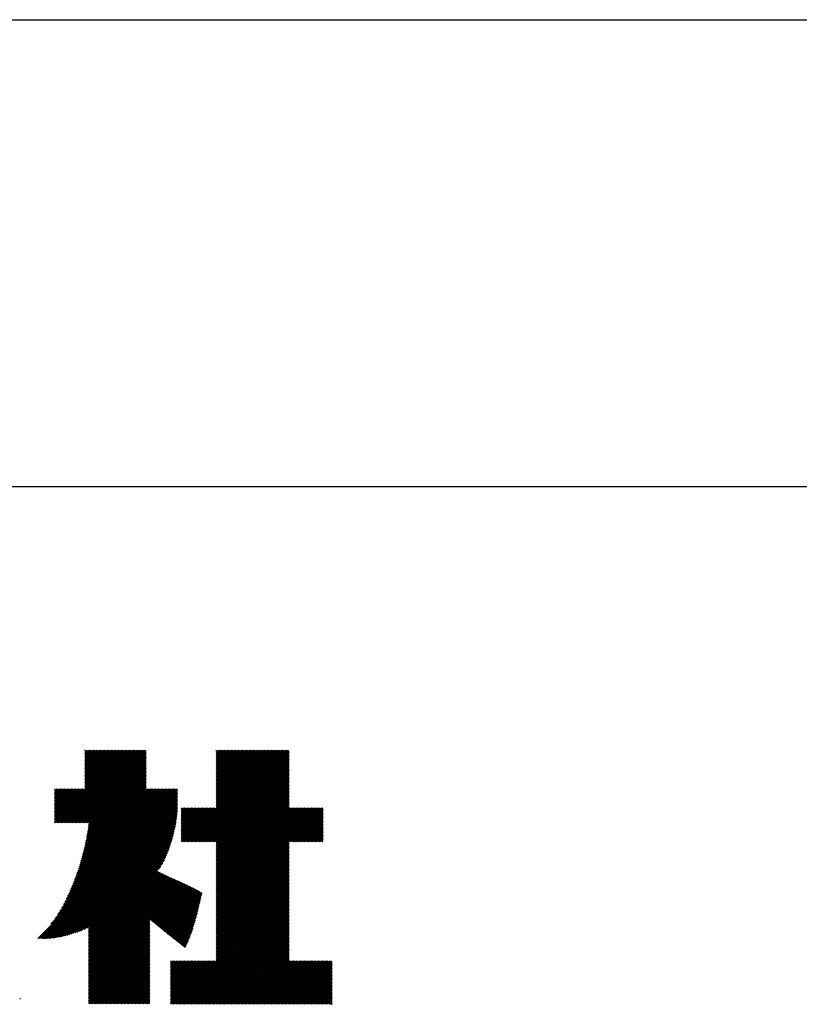
# Model space of a CAD drawing. Extents: x 4 to 4204, y 28 to 2998.
# Drawn here: x 3501 to 3626, y 170 to 328 of the extents above; entities that cross this region are included whole.
import ezdxf

# ---------------------------------------------------------------- set-up
doc = ezdxf.new("R2010")
doc.units = 0
doc.header["$LTSCALE"] = 10
doc.header["$MEASUREMENT"] = 0
doc.layers.add('_0-A_枠線', color=7, linetype='CONTINUOUS')
doc.layers.add('_1-0_', color=7, linetype='CONTINUOUS')

msp = doc.modelspace()

# ---------------------------------------------------------------- linework, layer by layer
at = {"layer": '_0-A_枠線', "color": 7, "linetype": 'Continuous'}
for p, q in [((253.56, 328.39), (4103.56, 328.39)), ((253.56, 253.51), (4103.56, 253.51))]:
    msp.add_line(p, q, dxfattribs=at)
at = {"layer": '_1-0_', "color": 7, "linetype": 'Continuous'}
for p, q in [((3506.79, 199.6), (3518.44, 211.25)), ((3506.79, 199.83), (3518.22, 211.25)), ((3506.79, 200.05), (3518, 211.25)), ((3506.99, 199.58), (3518.66, 211.25)), ((3507.21, 199.58), (3518.88, 211.25)), ((3507.43, 199.58), (3519.1, 211.25)), ((3507.65, 199.58), (3519.32, 211.25)), ((3507.87, 199.58), (3519.54, 211.25)), ((3508.09, 199.58), (3519.76, 211.25)), ((3508.32, 199.58), (3519.98, 211.25)), ((3508.54, 199.58), (3520.21, 211.25)), ((3508.76, 199.58), (3520.43, 211.25)), ((3508.98, 199.58), (3520.65, 211.25)), ((3509.2, 199.58), (3520.87, 211.25)), ((3509.42, 199.58), (3521.09, 211.25)), ((3509.64, 199.58), (3521.31, 211.25)), ((3509.86, 199.58), (3521.49, 211.21)), ((3510.08, 199.58), (3521.49, 210.99)), ((3510.3, 199.58), (3521.49, 210.77)), ((3510.52, 199.58), (3521.49, 210.55)), ((3510.75, 199.58), (3521.49, 210.33)), ((3510.97, 199.58), (3521.49, 210.11)), ((3511.66, 205.13), (3517.77, 211.25)), ((3511.66, 205.35), (3517.55, 211.25)), ((3511.66, 205.58), (3517.33, 211.25)), ((3511.66, 205.8), (3517.11, 211.25)), ((3511.66, 206.02), (3516.89, 211.25)), ((3511.66, 206.24), (3516.67, 211.25)), ((3511.66, 206.46), (3516.45, 211.25)), ((3511.66, 206.68), (3516.23, 211.25)), ((3511.66, 206.9), (3516.01, 211.25)), ((3511.66, 207.12), (3515.79, 211.25)), ((3511.66, 207.34), (3515.57, 211.25)), ((3511.66, 207.56), (3515.34, 211.25)), ((3511.66, 207.79), (3515.12, 211.25)), ((3511.66, 208.01), (3514.9, 211.25)), ((3511.66, 208.23), (3514.68, 211.25)), ((3511.66, 208.45), (3514.46, 211.25)), ((3511.66, 208.67), (3514.24, 211.25)), ((3511.66, 208.89), (3514.02, 211.25)), ((3511.66, 209.11), (3513.8, 211.25)), ((3511.66, 209.33), (3513.58, 211.25)), ((3511.66, 209.55), (3513.36, 211.25)), ((3511.66, 209.77), (3513.13, 211.25)), ((3511.66, 209.99), (3512.91, 211.25)), ((3511.66, 210.22), (3512.69, 211.25)), ((3511.66, 210.44), (3512.47, 211.25)), ((3511.66, 210.66), (3512.25, 211.25)), ((3511.66, 210.88), (3512.03, 211.25)), ((3511.66, 211.1), (3511.81, 211.25)), ((3527.37, 196.54), (3542.08, 211.25)), ((3527.59, 196.54), (3542.3, 211.25)), ((3527.81, 196.54), (3542.52, 211.25)), ((3528.03, 196.54), (3542.74, 211.25)), ((3528.25, 196.54), (3542.97, 211.25)), ((3528.47, 196.54), (3543.19, 211.25)), ((3528.7, 196.54), (3543.41, 211.25)), ((3528.92, 196.54), (3543.63, 211.25)), ((3529.14, 196.54), (3543.85, 211.25)), ((3529.36, 196.54), (3544.07, 211.25)), ((3529.58, 196.54), (3544.29, 211.25)), ((3529.8, 196.54), (3544.4, 211.14)), ((3530.02, 196.54), (3544.4, 210.92)), ((3530.24, 196.54), (3544.4, 210.7)), ((3530.46, 196.54), (3544.4, 210.48)), ((3530.68, 196.54), (3544.4, 210.26)), ((3530.91, 196.54), (3544.4, 210.04)), ((3532.71, 202.1), (3541.86, 211.25)), ((3532.71, 202.32), (3541.64, 211.25)), ((3532.71, 202.55), (3541.42, 211.25)), ((3532.71, 202.77), (3541.2, 211.25)), ((3532.71, 202.99), (3540.98, 211.25)), ((3532.71, 203.21), (3540.76, 211.25)), ((3532.71, 203.43), (3540.53, 211.25)), ((3532.71, 203.65), (3540.31, 211.25)), ((3532.71, 203.87), (3540.09, 211.25)), ((3532.71, 204.09), (3539.87, 211.25)), ((3532.71, 204.31), (3539.65, 211.25)), ((3532.71, 204.53), (3539.43, 211.25)), ((3532.71, 204.75), (3539.21, 211.25)), ((3532.71, 204.98), (3538.99, 211.25)), ((3532.71, 205.2), (3538.77, 211.25)), ((3532.71, 205.42), (3538.55, 211.25)), ((3532.71, 205.64), (3538.33, 211.25)), ((3532.71, 205.86), (3538.1, 211.25)), ((3532.71, 206.08), (3537.88, 211.25)), ((3532.71, 206.3), (3537.66, 211.25)), ((3532.71, 206.52), (3537.44, 211.25)), ((3532.71, 206.74), (3537.22, 211.25)), ((3532.71, 206.96), (3537, 211.25)), ((3532.71, 207.19), (3536.78, 211.25)), ((3532.71, 207.41), (3536.56, 211.25)), ((3532.71, 207.63), (3536.34, 211.25)), ((3532.71, 207.85), (3536.12, 211.25)), ((3532.71, 208.07), (3535.89, 211.25)), ((3532.71, 208.29), (3535.67, 211.25)), ((3532.71, 208.51), (3535.45, 211.25)), ((3532.71, 208.73), (3535.23, 211.25)), ((3532.71, 208.95), (3535.01, 211.25)), ((3532.71, 209.17), (3534.79, 211.25)), ((3532.71, 209.4), (3534.57, 211.25)), ((3532.71, 209.62), (3534.35, 211.25)), ((3532.71, 209.84), (3534.13, 211.25)), ((3532.71, 210.06), (3533.91, 211.25)), ((3532.71, 210.28), (3533.68, 211.25)), ((3532.71, 210.5), (3533.46, 211.25)), ((3532.71, 210.72), (3533.24, 211.25)), ((3532.71, 210.94), (3533.02, 211.25)), ((3532.71, 211.16), (3532.8, 211.25)), ((3511.19, 199.58), (3521.49, 209.89)), ((3511.41, 199.58), (3521.49, 209.67)), ((3511.63, 199.58), (3521.49, 209.44)), ((3511.85, 199.58), (3521.49, 209.22)), ((3512.07, 199.58), (3521.49, 209)), ((3512.27, 199.34), (3521.49, 208.56)), ((3512.28, 199.57), (3521.49, 208.78)), ((3531.13, 196.54), (3544.4, 209.81)), ((3531.35, 196.54), (3544.4, 209.59)), ((3531.57, 196.54), (3544.4, 209.37)), ((3531.79, 196.54), (3544.4, 209.15)), ((3532.01, 196.54), (3544.4, 208.93)), ((3532.23, 196.54), (3544.4, 208.71)), ((3532.45, 196.54), (3544.4, 208.49)), ((3512.02, 197.55), (3521.49, 207.01)), ((3512.07, 197.82), (3521.49, 207.23)), ((3512.12, 198.08), (3521.49, 207.46)), ((3512.16, 198.34), (3521.49, 207.68)), ((3512.19, 198.6), (3521.49, 207.9)), ((3512.23, 198.85), (3521.49, 208.12)), ((3512.25, 199.1), (3521.49, 208.34)), ((3532.67, 196.54), (3544.4, 208.27)), ((3532.71, 196.36), (3544.4, 208.05)), ((3532.71, 196.14), (3544.4, 207.83)), ((3532.71, 195.92), (3544.4, 207.61)), ((3532.71, 195.7), (3544.4, 207.38)), ((3532.71, 195.47), (3544.4, 207.16)), ((3532.71, 195.25), (3544.4, 206.94)), ((3511.6, 195.58), (3521.49, 205.47)), ((3511.67, 195.87), (3521.49, 205.69)), ((3511.74, 196.16), (3521.49, 205.91)), ((3511.8, 196.44), (3521.49, 206.13)), ((3511.86, 196.72), (3521.49, 206.35)), ((3511.92, 197), (3521.49, 206.57)), ((3511.97, 197.27), (3521.49, 206.79)), ((3532.71, 195.03), (3544.4, 206.72)), ((3532.71, 194.81), (3544.4, 206.5)), ((3532.71, 194.59), (3544.4, 206.28)), ((3532.71, 194.37), (3544.4, 206.06)), ((3532.71, 194.15), (3544.4, 205.84)), ((3532.71, 193.93), (3544.4, 205.62)), ((3532.71, 193.71), (3544.4, 205.4)), ((3506.79, 200.27), (3511.58, 205.06)), ((3506.79, 200.49), (3511.36, 205.06)), ((3506.79, 200.71), (3511.14, 205.06)), ((3506.79, 200.93), (3510.92, 205.06)), ((3506.79, 201.15), (3510.7, 205.06)), ((3506.79, 201.37), (3510.48, 205.06)), ((3506.79, 201.59), (3510.26, 205.06)), ((3506.79, 201.81), (3510.04, 205.06)), ((3506.79, 202.04), (3509.82, 205.06)), ((3506.79, 202.26), (3509.6, 205.06)), ((3506.79, 202.48), (3509.38, 205.06)), ((3506.79, 202.7), (3509.15, 205.06)), ((3506.79, 202.92), (3508.93, 205.06)), ((3506.79, 203.14), (3508.71, 205.06)), ((3506.79, 203.36), (3508.49, 205.06)), ((3506.79, 203.58), (3508.27, 205.06)), ((3506.79, 203.8), (3508.05, 205.06)), ((3506.79, 204.02), (3507.83, 205.06)), ((3506.79, 204.24), (3507.61, 205.06)), ((3506.79, 204.47), (3507.39, 205.06)), ((3506.79, 204.69), (3507.17, 205.06)), ((3506.79, 204.91), (3506.94, 205.06)), ((3506.87, 184.21), (3526.55, 203.9)), ((3507.31, 184.87), (3526.55, 204.12)), ((3507.66, 185.45), (3526.55, 204.34)), ((3507.97, 185.98), (3526.55, 204.56)), ((3508.24, 186.47), (3526.55, 204.78)), ((3508.49, 186.94), (3526.55, 205)), ((3508.71, 187.38), (3526.39, 205.06)), ((3508.91, 187.81), (3526.17, 205.06)), ((3509.11, 188.22), (3525.95, 205.06)), ((3509.28, 188.62), (3525.73, 205.06)), ((3509.45, 189.01), (3525.51, 205.06)), ((3509.61, 189.39), (3525.28, 205.06)), ((3509.76, 189.76), (3525.06, 205.06)), ((3509.91, 190.13), (3524.84, 205.06)), ((3510.04, 190.48), (3524.62, 205.06)), ((3510.17, 190.83), (3524.4, 205.06)), ((3510.3, 191.18), (3524.18, 205.06)), ((3510.42, 191.52), (3523.96, 205.06)), ((3510.53, 191.86), (3523.74, 205.06)), ((3510.64, 192.19), (3523.52, 205.06)), ((3510.75, 192.51), (3523.3, 205.06)), ((3510.85, 192.84), (3523.08, 205.06)), ((3510.95, 193.15), (3522.85, 205.06)), ((3511.04, 193.47), (3522.63, 205.06)), ((3511.13, 193.78), (3522.41, 205.06)), ((3511.22, 194.09), (3522.19, 205.06)), ((3511.3, 194.39), (3521.97, 205.06)), ((3511.38, 194.69), (3521.75, 205.06)), ((3511.46, 194.99), (3521.53, 205.06)), ((3511.53, 195.29), (3521.49, 205.25)), ((3532.71, 193.49), (3544.4, 205.17)), ((3532.71, 193.26), (3544.4, 204.95)), ((3532.71, 193.04), (3544.4, 204.73)), ((3532.71, 192.82), (3544.4, 204.51)), ((3532.71, 192.6), (3544.4, 204.29)), ((3532.71, 192.38), (3544.4, 204.07)), ((3532.71, 192.16), (3544.4, 203.85)), ((3504.15, 181.06), (3526.55, 203.45)), ((3504.36, 181.04), (3526.55, 203.23)), ((3504.56, 181.03), (3526.55, 203.01)), ((3504.77, 181.02), (3526.55, 202.79)), ((3504.99, 181.01), (3526.55, 202.57)), ((3505.21, 181.01), (3526.55, 202.35)), ((3505.44, 181.01), (3526.55, 202.13)), ((3506.25, 183.38), (3526.55, 203.68)), ((3532.71, 191.94), (3544.4, 203.63)), ((3532.71, 191.72), (3544.4, 203.41)), ((3532.71, 191.5), (3544.4, 203.19)), ((3532.71, 191.28), (3544.4, 202.96)), ((3532.71, 191.05), (3544.4, 202.74)), ((3532.71, 190.83), (3544.4, 202.52)), ((3532.71, 190.61), (3544.4, 202.3)), ((3505.67, 181.02), (3526.54, 201.9)), ((3505.9, 181.04), (3526.53, 201.67)), ((3506.14, 181.06), (3526.52, 201.43)), ((3506.38, 181.08), (3526.5, 201.19)), ((3506.63, 181.11), (3526.47, 200.95)), ((3506.89, 181.14), (3526.44, 200.7)), ((3527.14, 196.75), (3532.36, 201.97)), ((3527.14, 196.97), (3532.14, 201.97)), ((3527.14, 197.2), (3531.92, 201.97)), ((3527.14, 197.42), (3531.69, 201.97)), ((3527.14, 197.64), (3531.47, 201.97)), ((3527.14, 197.86), (3531.25, 201.97)), ((3527.14, 198.08), (3531.03, 201.97)), ((3527.14, 198.3), (3530.81, 201.97)), ((3527.14, 198.52), (3530.59, 201.97)), ((3527.14, 198.74), (3530.37, 201.97)), ((3527.14, 198.96), (3530.15, 201.97)), ((3527.14, 199.18), (3529.93, 201.97)), ((3527.14, 199.41), (3529.71, 201.97)), ((3527.14, 199.63), (3529.49, 201.97)), ((3527.14, 199.85), (3529.26, 201.97)), ((3527.14, 200.07), (3529.04, 201.97)), ((3527.14, 200.29), (3528.82, 201.97)), ((3527.14, 200.51), (3528.6, 201.97)), ((3527.14, 200.73), (3528.38, 201.97)), ((3527.14, 200.95), (3528.16, 201.97)), ((3527.14, 201.17), (3527.94, 201.97)), ((3527.14, 201.39), (3527.72, 201.97)), ((3527.14, 201.61), (3527.5, 201.97)), ((3527.14, 201.84), (3527.28, 201.97)), ((3527.15, 196.54), (3532.58, 201.97)), ((3532.71, 190.39), (3544.4, 202.08)), ((3532.71, 184.87), (3549.81, 201.97)), ((3532.71, 185.09), (3549.59, 201.97)), ((3532.71, 185.31), (3549.37, 201.97)), ((3532.71, 185.53), (3549.15, 201.97)), ((3532.71, 185.75), (3548.93, 201.97)), ((3532.71, 185.97), (3548.71, 201.97)), ((3532.71, 186.19), (3548.49, 201.97)), ((3532.71, 186.41), (3548.27, 201.97)), ((3532.71, 186.64), (3548.05, 201.97)), ((3532.71, 186.86), (3547.83, 201.97)), ((3532.71, 187.08), (3547.6, 201.97)), ((3532.71, 187.3), (3547.38, 201.97)), ((3532.71, 187.52), (3547.16, 201.97)), ((3532.71, 187.74), (3546.94, 201.97)), ((3532.71, 187.96), (3546.72, 201.97)), ((3532.71, 188.18), (3546.5, 201.97)), ((3532.71, 188.4), (3546.28, 201.97)), ((3532.71, 188.62), (3546.06, 201.97)), ((3532.71, 188.84), (3545.84, 201.97)), ((3532.71, 189.07), (3545.62, 201.97)), ((3532.71, 189.29), (3545.39, 201.97)), ((3532.71, 189.51), (3545.17, 201.97)), ((3532.71, 189.73), (3544.95, 201.97)), ((3532.71, 189.95), (3544.73, 201.97)), ((3532.71, 190.17), (3544.51, 201.97)), ((3544.61, 196.55), (3549.89, 201.83)), ((3544.83, 196.55), (3549.89, 201.61)), ((3545.05, 196.55), (3549.89, 201.38)), ((3545.27, 196.54), (3549.89, 201.16)), ((3545.49, 196.54), (3549.89, 200.94)), ((3545.71, 196.54), (3549.89, 200.72)), ((3507.15, 181.18), (3526.41, 200.44)), ((3507.41, 181.23), (3526.37, 200.19)), ((3507.69, 181.28), (3526.33, 199.92)), ((3507.96, 181.33), (3526.29, 199.66)), ((3508.25, 181.4), (3526.24, 199.39)), ((3508.54, 181.47), (3526.19, 199.12)), ((3545.94, 196.54), (3549.89, 200.5)), ((3546.16, 196.54), (3549.89, 200.28)), ((3546.38, 196.54), (3549.89, 200.06)), ((3546.6, 196.54), (3549.89, 199.84)), ((3546.82, 196.54), (3549.89, 199.62)), ((3547.04, 196.54), (3549.89, 199.4)), ((3547.26, 196.54), (3549.89, 199.17)), ((3508.84, 181.54), (3526.13, 198.84)), ((3509.14, 181.63), (3526.07, 198.56)), ((3509.45, 181.72), (3526.01, 198.27)), ((3509.78, 181.82), (3525.94, 197.98)), ((3510.11, 181.93), (3525.87, 197.69)), ((3510.45, 182.05), (3525.79, 197.39)), ((3547.48, 196.54), (3549.89, 198.95)), ((3547.7, 196.54), (3549.89, 198.73)), ((3547.92, 196.54), (3549.89, 198.51)), ((3548.14, 196.54), (3549.89, 198.29)), ((3548.36, 196.54), (3549.89, 198.07)), ((3548.58, 196.54), (3549.89, 197.85)), ((3548.81, 196.54), (3549.89, 197.63)), ((3549.03, 196.54), (3549.89, 197.41)), ((3510.8, 182.18), (3525.71, 197.09)), ((3511.17, 182.33), (3525.62, 196.78)), ((3511.56, 182.5), (3525.53, 196.47)), ((3511.98, 182.7), (3525.43, 196.14)), ((3512.28, 182.78), (3525.32, 195.82)), ((3532.71, 184.65), (3544.4, 196.34)), ((3532.71, 184.43), (3544.4, 196.11)), ((3532.71, 184.2), (3544.4, 195.89)), ((3549.25, 196.54), (3549.89, 197.19)), ((3549.47, 196.54), (3549.89, 196.96)), ((3549.69, 196.54), (3549.89, 196.74)), ((3512.28, 182.56), (3525.21, 195.48)), ((3512.28, 182.34), (3525.08, 195.13)), ((3512.28, 182.11), (3524.94, 194.78)), ((3512.28, 181.89), (3524.79, 194.4)), ((3532.71, 183.98), (3544.4, 195.67)), ((3532.71, 183.76), (3544.4, 195.45)), ((3532.71, 183.54), (3544.4, 195.23)), ((3532.71, 183.32), (3544.4, 195.01)), ((3532.71, 183.1), (3544.4, 194.79)), ((3532.71, 182.88), (3544.4, 194.57)), ((3532.71, 182.66), (3544.4, 194.35)), ((3512.28, 181.67), (3524.62, 194.01)), ((3512.28, 181.45), (3524.42, 193.59)), ((3512.28, 181.23), (3524.18, 193.13)), ((3532.71, 182.44), (3544.4, 194.13)), ((3532.71, 182.22), (3544.4, 193.91)), ((3532.71, 181.99), (3544.4, 193.68)), ((3532.71, 181.77), (3544.4, 193.46)), ((3532.71, 181.55), (3544.4, 193.24)), ((3532.71, 181.33), (3544.4, 193.02)), ((3532.71, 181.11), (3544.4, 192.8)), ((3512.28, 181.01), (3523.84, 192.57)), ((3512.28, 180.79), (3523.31, 191.82)), ((3512.28, 180.57), (3523.46, 191.75)), ((3512.28, 180.35), (3523.61, 191.67)), ((3512.28, 180.13), (3523.76, 191.6)), ((3512.28, 179.91), (3523.91, 191.53)), ((3512.28, 179.68), (3524.06, 191.46)), ((3512.28, 179.46), (3524.21, 191.39)), ((3512.28, 179.24), (3524.36, 191.32)), ((3512.28, 179.02), (3524.51, 191.25)), ((3512.28, 178.8), (3524.66, 191.18)), ((3512.28, 178.58), (3524.81, 191.11)), ((3532.71, 180.89), (3544.4, 192.58)), ((3532.71, 180.67), (3544.4, 192.36)), ((3532.71, 180.45), (3544.4, 192.14)), ((3532.71, 180.23), (3544.4, 191.92)), ((3532.71, 180.01), (3544.4, 191.7)), ((3532.71, 179.79), (3544.4, 191.47)), ((3532.71, 179.56), (3544.4, 191.25)), ((3512.28, 178.36), (3524.96, 191.04)), ((3512.28, 178.14), (3525.11, 190.97)), ((3512.28, 177.92), (3525.27, 190.9)), ((3512.28, 177.7), (3525.42, 190.83)), ((3512.28, 177.47), (3525.57, 190.76)), ((3512.28, 177.25), (3525.72, 190.69)), ((3512.28, 177.03), (3525.87, 190.63)), ((3512.28, 176.81), (3526.03, 190.56)), ((3512.28, 176.59), (3526.18, 190.49)), ((3512.28, 176.37), (3526.33, 190.42)), ((3512.28, 176.15), (3526.48, 190.35)), ((3512.28, 175.93), (3526.64, 190.28)), ((3512.28, 175.71), (3526.79, 190.21)), ((3512.28, 175.49), (3526.94, 190.14)), ((3512.28, 175.26), (3527.09, 190.07)), ((3512.28, 175.04), (3527.24, 190)), ((3512.28, 174.82), (3527.39, 189.94)), ((3512.28, 174.6), (3527.54, 189.87)), ((3512.28, 174.38), (3527.7, 189.8)), ((3522.17, 184.04), (3527.85, 189.72)), ((3522.29, 183.94), (3528, 189.65)), ((3522.4, 183.84), (3528.15, 189.58)), ((3522.53, 183.74), (3528.3, 189.51)), ((3532.71, 179.34), (3544.4, 191.03)), ((3532.71, 179.12), (3544.4, 190.81)), ((3532.71, 178.9), (3544.4, 190.59)), ((3532.71, 178.68), (3544.4, 190.37)), ((3532.71, 178.46), (3544.4, 190.15)), ((3532.71, 178.24), (3544.4, 189.93)), ((3532.71, 178.02), (3544.4, 189.71)), ((3532.71, 177.8), (3544.4, 189.49)), ((3522.65, 183.64), (3528.44, 189.44)), ((3522.77, 183.54), (3528.59, 189.37)), ((3522.89, 183.44), (3528.74, 189.29)), ((3523.01, 183.34), (3528.89, 189.22)), ((3523.13, 183.24), (3529.04, 189.15)), ((3523.25, 183.14), (3529.18, 189.07)), ((3523.37, 183.04), (3529.33, 189)), ((3523.49, 182.94), (3529.47, 188.92)), ((3523.61, 182.84), (3529.62, 188.84)), ((3523.73, 182.74), (3529.76, 188.77)), ((3523.85, 182.64), (3529.9, 188.69)), ((3523.98, 182.54), (3530.04, 188.61)), ((3524.1, 182.44), (3530.18, 188.53)), ((3524.22, 182.34), (3530.32, 188.44)), ((3524.34, 182.24), (3530.46, 188.36)), ((3524.46, 182.14), (3530.41, 188.09)), ((3525.85, 170.49), (3544.4, 189.04)), ((3526.07, 170.49), (3544.4, 188.82)), ((3526.29, 170.49), (3544.4, 188.6)), ((3526.51, 170.49), (3544.4, 188.38)), ((3526.73, 170.49), (3544.4, 188.16)), ((3526.95, 170.49), (3544.4, 187.94)), ((3532.71, 177.58), (3544.4, 189.26)), ((3524.59, 182.05), (3530.34, 187.8)), ((3524.71, 181.95), (3530.28, 187.51)), ((3524.83, 181.85), (3530.21, 187.22)), ((3524.95, 181.75), (3530.14, 186.94)), ((3525.08, 181.65), (3530.07, 186.65)), ((3525.2, 181.55), (3530, 186.35)), ((3527.17, 170.49), (3544.4, 187.72)), ((3527.39, 170.49), (3544.4, 187.5)), ((3527.61, 170.49), (3544.4, 187.28)), ((3527.83, 170.49), (3544.4, 187.05)), ((3528.05, 170.49), (3544.4, 186.83)), ((3528.28, 170.49), (3544.4, 186.61)), ((3528.5, 170.49), (3544.4, 186.39)), ((3525.32, 181.46), (3529.93, 186.06)), ((3525.45, 181.36), (3529.86, 185.77)), ((3525.57, 181.26), (3529.78, 185.47)), ((3525.69, 181.16), (3529.71, 185.18)), ((3525.82, 181.06), (3529.63, 184.88)), ((3528.72, 170.49), (3544.4, 186.17)), ((3528.94, 170.49), (3544.4, 185.95)), ((3529.16, 170.49), (3544.4, 185.73)), ((3529.38, 170.49), (3544.4, 185.51)), ((3529.6, 170.49), (3544.4, 185.29)), ((3529.82, 170.49), (3544.4, 185.07)), ((3530.04, 170.49), (3544.4, 184.85)), ((3512.28, 174.16), (3522.11, 183.99)), ((3512.28, 173.94), (3522.11, 183.77)), ((3512.28, 173.72), (3522.11, 183.55)), ((3512.28, 173.5), (3522.11, 183.32)), ((3525.94, 180.97), (3529.55, 184.58)), ((3526.06, 180.87), (3529.47, 184.28)), ((3526.19, 180.77), (3529.39, 183.97)), ((3526.31, 180.67), (3529.3, 183.67)), ((3526.43, 180.58), (3529.21, 183.35)), ((3530.26, 170.49), (3544.4, 184.62)), ((3530.49, 170.49), (3544.4, 184.4)), ((3530.71, 170.49), (3544.4, 184.18)), ((3530.93, 170.49), (3544.4, 183.96)), ((3531.15, 170.49), (3544.4, 183.74)), ((3531.37, 170.49), (3544.4, 183.52)), ((3531.59, 170.49), (3544.4, 183.3)), ((3512.28, 173.28), (3522.11, 183.1)), ((3512.28, 173.06), (3522.11, 182.88)), ((3512.28, 172.83), (3522.11, 182.66)), ((3512.28, 172.61), (3522.11, 182.44)), ((3512.28, 172.39), (3522.11, 182.22)), ((3512.28, 172.17), (3522.11, 182)), ((3512.28, 171.95), (3522.11, 181.78)), ((3526.56, 180.48), (3529.11, 183.04)), ((3526.68, 180.38), (3529.02, 182.72)), ((3526.8, 180.29), (3528.91, 182.39)), ((3526.93, 180.19), (3528.8, 182.06)), ((3527.05, 180.09), (3528.68, 181.72)), ((3531.81, 170.49), (3544.4, 183.08)), ((3532.03, 170.49), (3544.4, 182.86)), ((3532.25, 170.49), (3544.4, 182.64)), ((3532.47, 170.49), (3544.4, 182.41)), ((3532.7, 170.49), (3544.4, 182.19)), ((3532.92, 170.49), (3544.4, 181.97)), ((3533.14, 170.49), (3544.4, 181.75)), ((3512.28, 171.73), (3522.11, 181.56)), ((3512.28, 171.51), (3522.11, 181.34)), ((3512.28, 171.29), (3522.11, 181.12)), ((3512.28, 171.07), (3522.11, 180.89)), ((3512.28, 170.85), (3522.11, 180.67)), ((3512.28, 170.62), (3522.11, 180.45)), ((3512.44, 170.56), (3522.11, 180.23)), ((3512.66, 170.56), (3522.11, 180.01)), ((3527.17, 179.99), (3528.55, 181.37)), ((3527.3, 179.9), (3528.42, 181.02)), ((3527.42, 179.8), (3528.27, 180.65)), ((3527.54, 179.7), (3528.1, 180.26)), ((3533.36, 170.49), (3544.4, 181.53)), ((3533.58, 170.49), (3544.4, 181.31)), ((3533.8, 170.49), (3544.4, 181.09)), ((3534.02, 170.49), (3544.4, 180.87)), ((3534.24, 170.49), (3544.4, 180.65)), ((3534.46, 170.49), (3544.4, 180.43)), ((3534.68, 170.49), (3544.4, 180.2)), ((3512.88, 170.56), (3522.11, 179.79)), ((3513.1, 170.56), (3522.11, 179.57)), ((3513.32, 170.56), (3522.11, 179.35)), ((3513.54, 170.56), (3522.11, 179.13)), ((3513.76, 170.56), (3522.11, 178.91)), ((3513.98, 170.56), (3522.11, 178.68)), ((3514.2, 170.56), (3522.11, 178.46)), ((3527.67, 179.6), (3527.92, 179.85)), ((3534.91, 170.49), (3544.4, 179.98)), ((3535.13, 170.49), (3544.4, 179.76)), ((3535.35, 170.49), (3544.4, 179.54)), ((3535.57, 170.49), (3544.4, 179.32)), ((3535.79, 170.49), (3544.4, 179.1)), ((3536.01, 170.49), (3544.4, 178.88)), ((3536.23, 170.49), (3544.4, 178.66)), ((3536.45, 170.49), (3544.4, 178.44)), ((3514.42, 170.56), (3522.11, 178.24)), ((3514.65, 170.56), (3522.11, 178.02)), ((3514.87, 170.56), (3522.11, 177.8)), ((3515.09, 170.56), (3522.11, 177.58)), ((3515.31, 170.56), (3522.11, 177.36)), ((3515.53, 170.56), (3522.11, 177.14)), ((3515.75, 170.56), (3522.11, 176.92)), ((3525.43, 170.52), (3532.36, 177.45)), ((3525.43, 170.74), (3532.14, 177.45)), ((3525.43, 170.96), (3531.92, 177.45)), ((3525.43, 171.18), (3531.7, 177.45)), ((3525.43, 171.4), (3531.48, 177.45)), ((3525.43, 171.62), (3531.26, 177.45)), ((3525.43, 171.85), (3531.04, 177.45)), ((3525.43, 172.07), (3530.82, 177.45)), ((3525.43, 172.29), (3530.59, 177.45)), ((3525.43, 172.51), (3530.37, 177.45)), ((3525.43, 172.73), (3530.15, 177.45)), ((3525.43, 172.95), (3529.93, 177.45)), ((3525.43, 173.17), (3529.71, 177.45)), ((3525.43, 173.39), (3529.49, 177.45)), ((3525.43, 173.61), (3529.27, 177.45)), ((3525.43, 173.83), (3529.05, 177.45)), ((3525.43, 174.06), (3528.83, 177.45)), ((3525.43, 174.28), (3528.61, 177.45)), ((3525.43, 174.5), (3528.38, 177.45)), ((3525.43, 174.72), (3528.16, 177.45)), ((3525.43, 174.94), (3527.94, 177.45)), ((3525.43, 175.16), (3527.72, 177.45)), ((3525.43, 175.38), (3527.5, 177.45)), ((3525.43, 175.6), (3527.28, 177.45)), ((3525.43, 175.82), (3527.06, 177.45)), ((3525.43, 176.04), (3526.84, 177.45)), ((3525.43, 176.26), (3526.62, 177.45)), ((3525.43, 176.49), (3526.4, 177.45)), ((3525.43, 176.71), (3526.18, 177.45)), ((3525.43, 176.93), (3525.95, 177.45)), ((3525.43, 177.15), (3525.73, 177.45)), ((3525.43, 177.37), (3525.51, 177.45)), ((3525.62, 170.49), (3532.58, 177.45)), ((3536.67, 170.49), (3544.4, 178.22)), ((3536.89, 170.49), (3544.4, 178)), ((3537.11, 170.49), (3544.4, 177.77)), ((3537.34, 170.49), (3544.4, 177.55)), ((3537.56, 170.49), (3544.52, 177.45)), ((3537.78, 170.49), (3544.74, 177.45)), ((3538, 170.49), (3544.96, 177.45)), ((3538.22, 170.49), (3545.18, 177.45)), ((3538.44, 170.49), (3545.4, 177.45)), ((3538.66, 170.49), (3545.62, 177.45)), ((3538.88, 170.49), (3545.84, 177.45)), ((3539.1, 170.49), (3546.06, 177.45)), ((3539.32, 170.49), (3546.28, 177.45)), ((3539.55, 170.49), (3546.5, 177.45)), ((3539.77, 170.49), (3546.73, 177.45)), ((3539.99, 170.49), (3546.95, 177.45)), ((3540.21, 170.49), (3547.17, 177.45)), ((3540.43, 170.49), (3547.39, 177.45)), ((3540.65, 170.49), (3547.61, 177.45)), ((3540.87, 170.49), (3547.83, 177.45)), ((3541.09, 170.49), (3548.05, 177.45)), ((3541.31, 170.49), (3548.27, 177.45)), ((3541.53, 170.49), (3548.49, 177.45)), ((3541.76, 170.49), (3548.71, 177.45)), ((3541.98, 170.49), (3548.94, 177.45)), ((3542.2, 170.49), (3549.16, 177.45)), ((3542.42, 170.49), (3549.38, 177.45)), ((3542.64, 170.49), (3549.6, 177.45)), ((3542.86, 170.49), (3549.82, 177.45)), ((3543.08, 170.49), (3550.04, 177.45)), ((3543.3, 170.49), (3550.26, 177.45)), ((3543.52, 170.49), (3550.48, 177.45)), ((3543.74, 170.49), (3550.7, 177.45)), ((3543.96, 170.49), (3550.92, 177.45)), ((3544.19, 170.49), (3551.14, 177.45)), ((3544.41, 170.49), (3551.29, 177.37)), ((3544.63, 170.49), (3551.29, 177.15)), ((3544.85, 170.49), (3551.29, 176.93)), ((3515.97, 170.56), (3522.11, 176.7)), ((3516.19, 170.56), (3522.11, 176.47)), ((3516.41, 170.56), (3522.11, 176.25)), ((3516.63, 170.56), (3522.11, 176.03)), ((3516.86, 170.56), (3522.11, 175.81)), ((3517.08, 170.56), (3522.11, 175.59)), ((3517.3, 170.56), (3522.11, 175.37)), ((3545.07, 170.49), (3551.29, 176.71)), ((3545.29, 170.49), (3551.29, 176.49)), ((3545.51, 170.49), (3551.29, 176.27)), ((3545.73, 170.49), (3551.29, 176.05)), ((3545.95, 170.49), (3551.29, 175.82)), ((3546.17, 170.49), (3551.29, 175.6)), ((3546.4, 170.49), (3551.29, 175.38)), ((3517.52, 170.56), (3522.11, 175.15)), ((3517.74, 170.56), (3522.11, 174.93)), ((3517.96, 170.56), (3522.11, 174.71)), ((3518.18, 170.56), (3522.11, 174.49)), ((3518.4, 170.56), (3522.11, 174.27)), ((3518.62, 170.56), (3522.11, 174.04)), ((3518.84, 170.56), (3522.11, 173.82)), ((3546.62, 170.49), (3551.29, 175.16)), ((3546.84, 170.49), (3551.29, 174.94)), ((3547.06, 170.49), (3551.29, 174.72)), ((3547.28, 170.49), (3551.29, 174.5)), ((3547.5, 170.49), (3551.29, 174.28)), ((3547.72, 170.49), (3551.29, 174.06)), ((3547.94, 170.49), (3551.29, 173.84)), ((3519.06, 170.56), (3522.11, 173.6)), ((3519.29, 170.56), (3522.11, 173.38)), ((3519.51, 170.56), (3522.11, 173.16)), ((3519.73, 170.56), (3522.11, 172.94)), ((3519.95, 170.56), (3522.11, 172.72)), ((3520.17, 170.56), (3522.11, 172.5)), ((3520.39, 170.56), (3522.11, 172.28)), ((3548.16, 170.49), (3551.29, 173.61)), ((3548.38, 170.49), (3551.29, 173.39)), ((3548.61, 170.49), (3551.29, 173.17)), ((3548.83, 170.49), (3551.29, 172.95)), ((3549.05, 170.49), (3551.29, 172.73)), ((3549.27, 170.49), (3551.29, 172.51)), ((3549.49, 170.49), (3551.29, 172.29)), ((3501.27, 171.33), (3501.35, 171.4)), ((3520.61, 170.56), (3522.11, 172.06)), ((3520.83, 170.56), (3522.11, 171.83)), ((3521.05, 170.56), (3522.11, 171.61)), ((3521.27, 170.56), (3522.11, 171.39)), ((3521.5, 170.56), (3522.11, 171.17)), ((3521.72, 170.56), (3522.11, 170.95)), ((3521.94, 170.56), (3522.11, 170.73)), ((3549.71, 170.49), (3551.29, 172.07)), ((3549.93, 170.49), (3551.29, 171.85)), ((3550.15, 170.49), (3551.29, 171.63)), ((3550.37, 170.49), (3551.29, 171.41)), ((3550.59, 170.49), (3551.29, 171.18)), ((3550.81, 170.49), (3551.29, 170.96)), ((3551.04, 170.49), (3551.29, 170.74)), ((3551.26, 170.49), (3551.29, 170.52))]:
    msp.add_line(p, q, dxfattribs=at)

doc.saveas('drawing.dxf')
